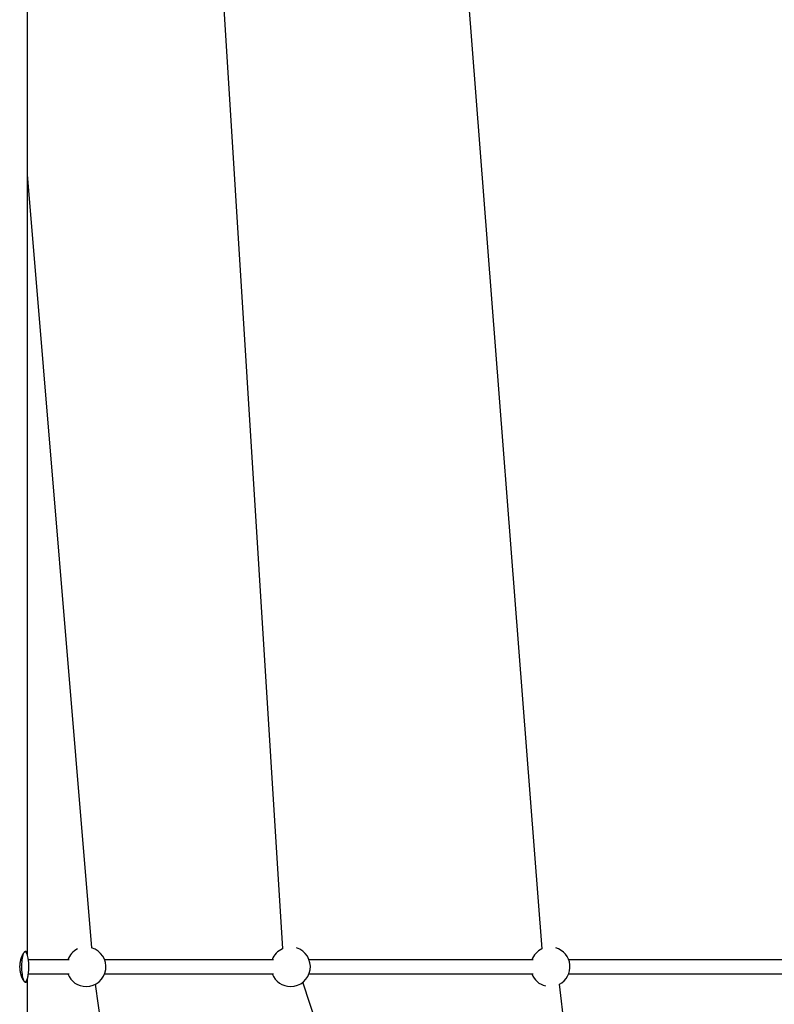
# Model space of a CAD drawing. Extents: x -4348 to 12817, y -2811 to 3480.
# Drawn here: x 6659 to 7519, y -227 to 894 of the extents above; entities that cross this region are included whole.
import ezdxf

# ---------------------------------------------------------------- set-up
doc = ezdxf.new("R2010")
doc.units = 0

msp = doc.modelspace()

# ---------------------------------------------------------------- linework, layer by layer
at = {"color": 7, "linetype": 'Continuous'}
for p, q in [((6667.7, -172), (6667.7, 1662.6)), ((7138.6, 1324.1), (7253.7, -164.2)), ((6866.5, 1305.3), (6958.1, -164.1)), ((6740.7, -163), (6667.7, 718)), ((6715, -176.6), (6668.7, -176.6)), ((6948, -176.6), (6755.5, -176.6)), ((7243.9, -176.6), (6988.5, -176.6)), ((7594.3, -176.6), (7284.3, -176.6)), ((6667.7, -1719.5), (6667.7, -197.4)), ((6668.7, -192.6), (6715, -192.6)), ((6755.5, -192.6), (6948, -192.6)), ((6988.5, -192.6), (7243.9, -192.6)), ((7284.3, -192.6), (7594.3, -192.6)), ((6800.8, -607.3), (6745.2, -204.3)), ((7065.2, -459.7), (6981.5, -202.1)), ((7295.8, -392.4), (7273.7, -204.5))]:
    msp.add_line(p, q, dxfattribs=at)
for points in [[(6665.5, -167.1), (6665.4, -167.1), (6665.3, -167.2), (6665.2, -167.2), (6665.1, -167.2), (6665, -167.2), (6664.9, -167.3), (6664.8, -167.3), (6664.7, -167.4), (6664.6, -167.4), (6664.5, -167.5), (6664.4, -167.6), (6664.2, -167.6), (6664.1, -167.7), (6664, -167.8), (6663.9, -167.9), (6663.8, -168.1), (6663.7, -168.2), (6663.5, -168.3), (6663.4, -168.4), (6663.3, -168.6), (6663.2, -168.7), (6663.1, -168.9), (6662.9, -169), (6662.8, -169.2), (6662.7, -169.4), (6662.6, -169.6), (6662.5, -169.8), (6662.3, -169.9), (6662.2, -170.1), (6662.1, -170.4), (6662, -170.6), (6661.9, -170.8), (6661.7, -171), (6661.6, -171.2), (6661.5, -171.5), (6661.4, -171.7), (6661.3, -172), (6661.1, -172.2), (6661, -172.5), (6660.9, -172.8), (6660.8, -173), (6660.7, -173.3), (6660.6, -173.6), (6660.5, -173.9), (6660.4, -174.2), (6660.3, -174.5), (6660.2, -174.8), (6660.1, -175.1), (6660, -175.4), (6659.9, -175.7), (6659.8, -176), (6659.7, -176.3), (6659.6, -176.7), (6659.5, -177), (6659.5, -177.3), (6659.4, -177.7), (6659.3, -178), (6659.2, -178.4), (6659.2, -178.7), (6659.1, -179.1), (6659.1, -179.4), (6659, -179.8), (6658.9, -180.1), (6658.9, -180.5), (6658.9, -180.8), (6658.8, -181.2), (6658.8, -181.6), (6658.7, -181.9), (6658.7, -182.3), (6658.7, -182.7), (6658.7, -183), (6658.7, -183.4), (6658.6, -183.8), (6658.6, -184.1), (6658.6, -184.5), (6658.6, -184.9), (6658.6, -185.2), (6658.7, -185.6), (6658.7, -185.9), (6658.7, -186.3), (6658.7, -186.7), (6658.7, -187), (6658.8, -187.4), (6658.8, -187.7), (6658.8, -188.1), (6658.9, -188.4), (6658.9, -188.8), (6658.9, -189.1), (6659, -189.5), (6659.1, -189.8), (6659.1, -190.2), (6659.2, -190.5), (6659.2, -190.8), (6659.3, -191.2), (6659.4, -191.5), (6659.4, -191.8), (6659.5, -192.1), (6659.6, -192.5), (6659.7, -192.8), (6659.8, -193.1), (6659.8, -193.4), (6659.9, -193.7), (6660, -194), (6660.1, -194.3), (6660.2, -194.6), (6660.3, -194.9), (6660.4, -195.2), (6660.5, -195.5), (6660.6, -195.8), (6660.7, -196), (6660.8, -196.3), (6661, -196.6), (6661.1, -196.8), (6661.2, -197.1), (6661.3, -197.4), (6661.4, -197.6), (6661.5, -197.8), (6661.7, -198.1), (6661.8, -198.3), (6661.9, -198.5), (6662, -198.8), (6662.1, -199), (6662.3, -199.2), (6662.4, -199.4), (6662.5, -199.6), (6662.6, -199.8), (6662.8, -199.9), (6662.9, -200.1), (6663, -200.3), (6663.1, -200.5), (6663.3, -200.6), (6663.4, -200.8), (6663.5, -200.9), (6663.6, -201), (6663.8, -201.2), (6663.9, -201.3), (6664, -201.4), (6664.1, -201.5), (6664.2, -201.6), (6664.3, -201.7), (6664.5, -201.8), (6664.6, -201.8), (6664.7, -201.9), (6664.8, -201.9), (6664.9, -202), (6665, -202), (6665.1, -202.1), (6665.2, -202.1), (6665.3, -202.1), (6665.4, -202.1), (6665.5, -202.1), (6665.6, -202.1), (6665.7, -202.1), (6665.8, -202.1), (6665.9, -202.1), (6665.9, -202), (6666, -202), (6666.1, -201.9), (6666.2, -201.9), (6666.3, -201.8), (6666.3, -201.7), (6666.4, -201.7), (6666.5, -201.6), (6666.5, -201.5), (6666.6, -201.4), (6666.7, -201.3), (6666.7, -201.2), (6666.8, -201), (6666.8, -200.9), (6666.9, -200.8), (6666.9, -200.7), (6667, -200.5), (6667, -200.4), (6667.1, -200.2), (6667.1, -200.1), (6667.2, -199.9), (6667.2, -199.7), (6667.2, -199.5), (6667.3, -199.4), (6667.3, -199.2), (6667.3, -199), (6667.3, -198.8), (6667.4, -198.6), (6667.4, -198.4)], [(6667.6, -171.4), (6667.5, -171.2), (6667.5, -171.1), (6667.4, -170.9), (6667.4, -170.7), (6667.3, -170.6), (6667.2, -170.4), (6667.2, -170.3), (6667.1, -170.1), (6667.1, -170), (6667, -169.8), (6666.9, -169.7), (6666.9, -169.5), (6666.8, -169.4), (6666.7, -169.3), (6666.6, -169.1), (6666.6, -169), (6666.5, -168.9), (6666.4, -168.8), (6666.3, -168.7), (6666.3, -168.5), (6666.2, -168.4), (6666.1, -168.3), (6666, -168.2), (6665.9, -168.1), (6665.9, -168), (6665.8, -168), (6665.7, -167.9), (6665.6, -167.8), (6665.6, -167.7), (6665.5, -167.7), (6665.4, -167.6), (6665.3, -167.6), (6665.3, -167.5), (6665.2, -167.5), (6665.1, -167.5), (6665.1, -167.4), (6665, -167.4), (6664.9, -167.4), (6664.9, -167.3), (6664.8, -167.3)], [(6667.4, -170.9), (6667.4, -170.8), (6667.4, -170.7), (6667.4, -170.5), (6667.4, -170.4), (6667.3, -170.3), (6667.3, -170.2), (6667.3, -170.1), (6667.3, -169.9), (6667.3, -169.8), (6667.2, -169.7), (6667.2, -169.6), (6667.2, -169.4), (6667.2, -169.3), (6667.1, -169.2), (6667.1, -169), (6667, -168.9), (6667, -168.8), (6666.9, -168.6), (6666.9, -168.5), (6666.8, -168.4), (6666.8, -168.2), (6666.7, -168.1), (6666.7, -168), (6666.6, -167.9), (6666.6, -167.8), (6666.5, -167.7), (6666.4, -167.6), (6666.4, -167.6), (6666.3, -167.5), (6666.2, -167.4), (6666.2, -167.4), (6666.1, -167.3), (6666, -167.3), (6666, -167.2), (6665.9, -167.2), (6665.8, -167.2), (6665.7, -167.2), (6665.6, -167.2), (6665.6, -167.1), (6665.5, -167.1)], [(6662.7, -170.6), (6662.4, -171.3), (6661.9, -172.9), (6661.5, -174.7), (6661.2, -176.7), (6660.9, -178.9), (6660.8, -181.3), (6660.7, -183.6), (6660.7, -186), (6660.8, -188.4), (6661, -190.7), (6661.3, -192.9), (6661.6, -194.9), (6662, -196.7), (6662.5, -198.2), (6662.8, -198.9)], [(6664.8, -201.9), (6664.9, -201.9), (6664.9, -201.9), (6665, -201.8), (6665.1, -201.8), (6665.1, -201.8), (6665.2, -201.7), (6665.3, -201.7), (6665.4, -201.7), (6665.4, -201.6), (6665.5, -201.5), (6665.6, -201.5), (6665.7, -201.4), (6665.7, -201.3), (6665.8, -201.3), (6665.9, -201.2), (6666, -201.1), (6666, -201), (6666.1, -200.9), (6666.2, -200.8), (6666.3, -200.7), (6666.3, -200.6), (6666.4, -200.5), (6666.5, -200.3), (6666.6, -200.2)], [(6666.6, -200.2), (6666.6, -200.1), (6666.7, -200), (6666.7, -199.9), (6666.8, -199.8), (6666.8, -199.7), (6666.9, -199.6), (6666.9, -199.5), (6667, -199.4), (6667.1, -199.3), (6667.1, -199.1), (6667.2, -199), (6667.2, -198.9), (6667.3, -198.7), (6667.3, -198.6), (6667.4, -198.4), (6667.5, -198.2), (6667.5, -198.1), (6667.6, -197.9), (6667.6, -197.7), (6667.7, -197.5), (6667.8, -197.3), (6667.8, -197.1), (6667.9, -196.9), (6667.9, -196.7), (6668, -196.6), (6668, -196.4), (6668.1, -196.2), (6668.1, -196), (6668.1, -195.8), (6668.2, -195.7), (6668.2, -195.5), (6668.3, -195.4), (6668.3, -195.2), (6668.3, -195.1), (6668.3, -194.9), (6668.4, -194.8), (6668.4, -194.6), (6668.4, -194.5), (6668.4, -194.3), (6668.5, -194.2)]]:
    msp.add_lwpolyline(points, dxfattribs=at)
for centre, radius, start, end in [((6734.4, -184.6), 22.5, 115.5613, 159.1725), ((6734.4, -184.6), 22.5, 270, 73.9063), ((6967.4, -184.6), 22.5, 114.3963, 159.1725), ((6967.4, -184.6), 22.5, 270, 72.7413), ((7263.3, -184.6), 22.5, 115.2504, 159.1725), ((7263.3, -184.6), 22.5, 297.5392, 73.5954), ((6616.9, -184.8), 52.3, 349.856, 14.3153), ((6734.4, -184.6), 22.5, 200.8275, 270), ((6967.4, -184.6), 22.5, 200.8275, 270), ((7263.3, -184.6), 22.5, 200.8275, 255.8842)]:
    msp.add_arc(centre, radius, start, end, dxfattribs=at)

doc.saveas('drawing.dxf')
